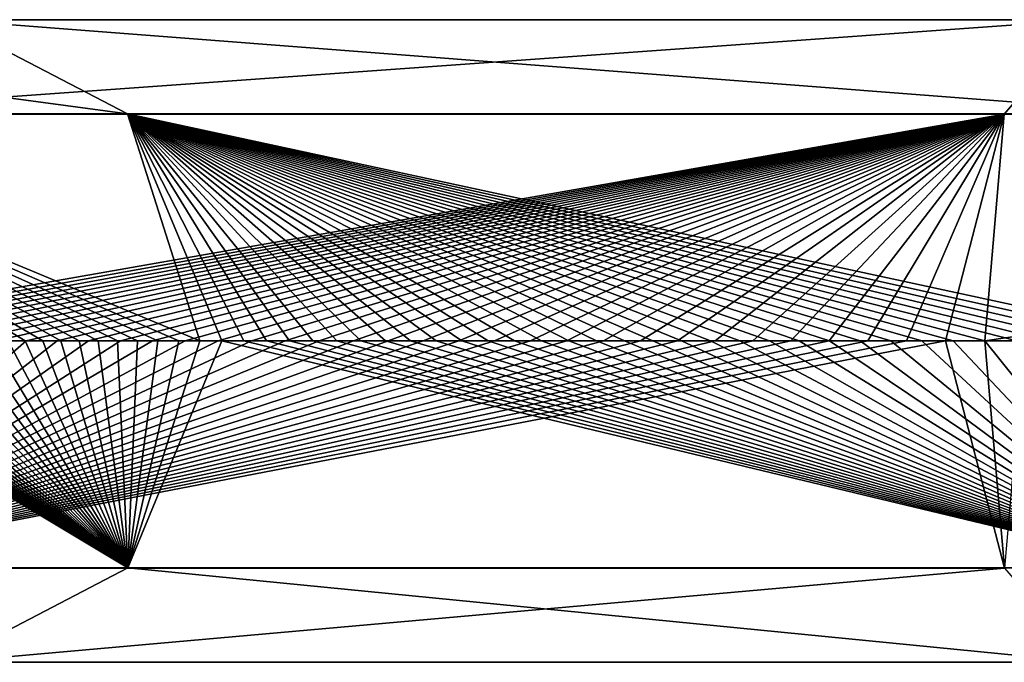
# Model space of a CAD drawing. Units: millimetres. Extents: x -52 to 152, y -179 to 10.
# Drawn here: x 52 to 71, y -40 to -28 of the extents above; entities that cross this region are included whole.
import ezdxf

# ---------------------------------------------------------------- set-up
doc = ezdxf.new("R2010")
doc.units = ezdxf.units.MM
doc.header["$LTSCALE"] = 101.851852
doc.layers.add('412', color=7, linetype='CONTINUOUS')
doc.layers.add('413', color=7, linetype='CONTINUOUS')

msp = doc.modelspace()

# ---------------------------------------------------------------- linework, layer by layer
at = {"layer": '412', "color": 7, "linetype": 'Continuous'}
for points in [[(45.325, -29.764, -439.361), (54.427, -29.764, -462.624), (40.974, -27.955, -439.778), (45.325, -29.764, -439.361)], [(40.974, -27.955, -439.778), (54.427, -29.764, -462.624), (50.948, -27.955, -465.27), (40.974, -27.955, -439.778)], [(50.948, -27.955, -465.27), (72.849, -27.955, -481.691), (47.471, -29.771, -467.914), (50.948, -27.955, -465.27)], [(47.471, -29.771, -467.914), (72.849, -27.955, -481.691), (71.285, -29.771, -485.77), (47.471, -29.771, -467.914)], [(54.427, -29.764, -462.624), (74.414, -29.764, -477.609), (50.948, -27.955, -465.27), (54.427, -29.764, -462.624)], [(50.948, -27.955, -465.27), (74.414, -29.764, -477.609), (72.849, -27.955, -481.691), (50.948, -27.955, -465.27)], [(72.849, -27.955, -481.691), (100.114, -27.955, -484.12), (71.285, -29.771, -485.77), (72.849, -27.955, -481.691)], [(71.285, -29.771, -485.77), (100.114, -27.955, -484.12), (100.932, -29.771, -488.411), (71.285, -29.771, -485.77)], [(54.427, -29.764, -462.624), (45.325, -29.764, -439.361), (55.822, -34.13, -461.47), (54.427, -29.764, -462.624)], [(55.822, -34.13, -461.47), (45.325, -29.764, -439.361), (55.414, -34.13, -460.922), (55.822, -34.13, -461.47)], [(55.414, -34.13, -460.922), (45.325, -29.764, -439.361), (55.013, -34.13, -460.368), (55.414, -34.13, -460.922)], [(55.013, -34.13, -460.368), (45.325, -29.764, -439.361), (54.622, -34.13, -459.807), (55.013, -34.13, -460.368)], [(54.622, -34.13, -459.807), (45.325, -29.764, -439.361), (54.239, -34.13, -459.24), (54.622, -34.13, -459.807)], [(54.239, -34.13, -459.24), (45.325, -29.764, -439.361), (53.865, -34.13, -458.668), (54.239, -34.13, -459.24)], [(53.865, -34.13, -458.668), (45.325, -29.764, -439.361), (53.501, -34.13, -458.089), (53.865, -34.13, -458.668)], [(53.501, -34.13, -458.089), (45.325, -29.764, -439.361), (53.145, -34.13, -457.506), (53.501, -34.13, -458.089)], [(53.145, -34.13, -457.506), (45.325, -29.764, -439.361), (52.798, -34.13, -456.916), (53.145, -34.13, -457.506)], [(52.798, -34.13, -456.916), (45.325, -29.764, -439.361), (52.461, -34.13, -456.321), (52.798, -34.13, -456.916)], [(52.461, -34.13, -456.321), (45.325, -29.764, -439.361), (52.133, -34.13, -455.721), (52.461, -34.13, -456.321)], [(47.471, -29.771, -467.914), (71.285, -29.771, -485.77), (46.478, -34.13, -469.577), (47.471, -29.771, -467.914)], [(46.478, -34.13, -469.577), (71.285, -29.771, -485.77), (46.98, -34.13, -470.21), (46.478, -34.13, -469.577)], [(46.98, -34.13, -470.21), (71.285, -29.771, -485.77), (47.491, -34.13, -470.836), (46.98, -34.13, -470.21)], [(47.491, -34.13, -470.836), (71.285, -29.771, -485.77), (48.011, -34.13, -471.455), (47.491, -34.13, -470.836)], [(48.011, -34.13, -471.455), (71.285, -29.771, -485.77), (48.54, -34.13, -472.066), (48.011, -34.13, -471.455)], [(48.54, -34.13, -472.066), (71.285, -29.771, -485.77), (49.077, -34.13, -472.67), (48.54, -34.13, -472.066)], [(49.077, -34.13, -472.67), (71.285, -29.771, -485.77), (49.624, -34.13, -473.265), (49.077, -34.13, -472.67)], [(49.624, -34.13, -473.265), (71.285, -29.771, -485.77), (50.178, -34.13, -473.853), (49.624, -34.13, -473.265)], [(50.178, -34.13, -473.853), (71.285, -29.771, -485.77), (50.742, -34.13, -474.433), (50.178, -34.13, -473.853)], [(50.742, -34.13, -474.433), (71.285, -29.771, -485.77), (51.313, -34.13, -475.004), (50.742, -34.13, -474.433)], [(51.313, -34.13, -475.004), (71.285, -29.771, -485.77), (51.893, -34.13, -475.568), (51.313, -34.13, -475.004)], [(51.893, -34.13, -475.568), (71.285, -29.771, -485.77), (52.48, -34.13, -476.123), (51.893, -34.13, -475.568)], [(52.48, -34.13, -476.123), (71.285, -29.771, -485.77), (53.076, -34.13, -476.669), (52.48, -34.13, -476.123)], [(53.076, -34.13, -476.669), (71.285, -29.771, -485.77), (53.68, -34.13, -477.207), (53.076, -34.13, -476.669)], [(53.68, -34.13, -477.207), (71.285, -29.771, -485.77), (54.291, -34.13, -477.736), (53.68, -34.13, -477.207)], [(54.291, -34.13, -477.736), (71.285, -29.771, -485.77), (54.91, -34.13, -478.256), (54.291, -34.13, -477.736)], [(74.414, -29.764, -477.609), (54.427, -29.764, -462.624), (74.652, -34.13, -475.761), (74.414, -29.764, -477.609)], [(74.652, -34.13, -475.761), (54.427, -29.764, -462.624), (74.018, -34.13, -475.505), (74.652, -34.13, -475.761)], [(74.018, -34.13, -475.505), (54.427, -29.764, -462.624), (73.388, -34.13, -475.239), (74.018, -34.13, -475.505)], [(73.388, -34.13, -475.239), (54.427, -29.764, -462.624), (72.762, -34.13, -474.963), (73.388, -34.13, -475.239)], [(72.762, -34.13, -474.963), (54.427, -29.764, -462.624), (72.14, -34.13, -474.678), (72.762, -34.13, -474.963)], [(72.14, -34.13, -474.678), (54.427, -29.764, -462.624), (71.524, -34.13, -474.382), (72.14, -34.13, -474.678)], [(71.524, -34.13, -474.382), (54.427, -29.764, -462.624), (70.912, -34.13, -474.078), (71.524, -34.13, -474.382)], [(70.912, -34.13, -474.078), (54.427, -29.764, -462.624), (70.304, -34.13, -473.763), (70.912, -34.13, -474.078)], [(70.304, -34.13, -473.763), (54.427, -29.764, -462.624), (69.702, -34.13, -473.439), (70.304, -34.13, -473.763)], [(69.702, -34.13, -473.439), (54.427, -29.764, -462.624), (69.105, -34.13, -473.106), (69.702, -34.13, -473.439)], [(69.105, -34.13, -473.106), (54.427, -29.764, -462.624), (68.513, -34.13, -472.764), (69.105, -34.13, -473.106)], [(68.513, -34.13, -472.764), (54.427, -29.764, -462.624), (67.926, -34.13, -472.412), (68.513, -34.13, -472.764)], [(67.926, -34.13, -472.412), (54.427, -29.764, -462.624), (67.345, -34.13, -472.052), (67.926, -34.13, -472.412)], [(67.345, -34.13, -472.052), (54.427, -29.764, -462.624), (66.77, -34.13, -471.682), (67.345, -34.13, -472.052)], [(66.77, -34.13, -471.682), (54.427, -29.764, -462.624), (66.2, -34.13, -471.304), (66.77, -34.13, -471.682)], [(66.2, -34.13, -471.304), (54.427, -29.764, -462.624), (65.637, -34.13, -470.916), (66.2, -34.13, -471.304)], [(65.637, -34.13, -470.916), (54.427, -29.764, -462.624), (65.08, -34.13, -470.52), (65.637, -34.13, -470.916)], [(65.08, -34.13, -470.52), (54.427, -29.764, -462.624), (64.529, -34.13, -470.115), (65.08, -34.13, -470.52)], [(64.529, -34.13, -470.115), (54.427, -29.764, -462.624), (63.984, -34.13, -469.702), (64.529, -34.13, -470.115)], [(63.984, -34.13, -469.702), (54.427, -29.764, -462.624), (63.446, -34.13, -469.28), (63.984, -34.13, -469.702)], [(63.446, -34.13, -469.28), (54.427, -29.764, -462.624), (62.914, -34.13, -468.849), (63.446, -34.13, -469.28)], [(62.914, -34.13, -468.849), (54.427, -29.764, -462.624), (62.389, -34.13, -468.411), (62.914, -34.13, -468.849)], [(62.389, -34.13, -468.411), (54.427, -29.764, -462.624), (61.872, -34.13, -467.965), (62.389, -34.13, -468.411)], [(61.872, -34.13, -467.965), (54.427, -29.764, -462.624), (61.361, -34.13, -467.51), (61.872, -34.13, -467.965)], [(61.361, -34.13, -467.51), (54.427, -29.764, -462.624), (60.857, -34.13, -467.047), (61.361, -34.13, -467.51)], [(60.857, -34.13, -467.047), (54.427, -29.764, -462.624), (60.361, -34.13, -466.577), (60.857, -34.13, -467.047)], [(60.361, -34.13, -466.577), (54.427, -29.764, -462.624), (59.872, -34.13, -466.099), (60.361, -34.13, -466.577)], [(59.872, -34.13, -466.099), (54.427, -29.764, -462.624), (59.39, -34.13, -465.613), (59.872, -34.13, -466.099)], [(59.39, -34.13, -465.613), (54.427, -29.764, -462.624), (58.916, -34.13, -465.12), (59.39, -34.13, -465.613)], [(58.916, -34.13, -465.12), (54.427, -29.764, -462.624), (58.45, -34.13, -464.62), (58.916, -34.13, -465.12)], [(58.45, -34.13, -464.62), (54.427, -29.764, -462.624), (57.992, -34.13, -464.112), (58.45, -34.13, -464.62)], [(57.992, -34.13, -464.112), (54.427, -29.764, -462.624), (57.542, -34.13, -463.598), (57.992, -34.13, -464.112)], [(57.542, -34.13, -463.598), (54.427, -29.764, -462.624), (57.1, -34.13, -463.076), (57.542, -34.13, -463.598)], [(57.1, -34.13, -463.076), (54.427, -29.764, -462.624), (56.666, -34.13, -462.547), (57.1, -34.13, -463.076)], [(56.666, -34.13, -462.547), (54.427, -29.764, -462.624), (56.24, -34.13, -462.012), (56.666, -34.13, -462.547)], [(56.24, -34.13, -462.012), (54.427, -29.764, -462.624), (55.822, -34.13, -461.47), (56.24, -34.13, -462.012)], [(54.91, -34.13, -478.256), (71.285, -29.771, -485.77), (55.536, -34.13, -478.767), (54.91, -34.13, -478.256)], [(55.536, -34.13, -478.767), (71.285, -29.771, -485.77), (56.169, -34.13, -479.269), (55.536, -34.13, -478.767)], [(56.169, -34.13, -479.269), (71.285, -29.771, -485.77), (56.81, -34.13, -479.762), (56.169, -34.13, -479.269)], [(56.81, -34.13, -479.762), (71.285, -29.771, -485.77), (57.457, -34.13, -480.246), (56.81, -34.13, -479.762)], [(57.457, -34.13, -480.246), (71.285, -29.771, -485.77), (58.112, -34.13, -480.72), (57.457, -34.13, -480.246)], [(58.112, -34.13, -480.72), (71.285, -29.771, -485.77), (58.773, -34.13, -481.185), (58.112, -34.13, -480.72)], [(58.773, -34.13, -481.185), (71.285, -29.771, -485.77), (59.441, -34.13, -481.641), (58.773, -34.13, -481.185)], [(59.441, -34.13, -481.641), (71.285, -29.771, -485.77), (60.115, -34.13, -482.086), (59.441, -34.13, -481.641)], [(60.115, -34.13, -482.086), (71.285, -29.771, -485.77), (60.796, -34.13, -482.522), (60.115, -34.13, -482.086)], [(60.796, -34.13, -482.522), (71.285, -29.771, -485.77), (61.483, -34.13, -482.948), (60.796, -34.13, -482.522)], [(61.483, -34.13, -482.948), (71.285, -29.771, -485.77), (62.176, -34.13, -483.364), (61.483, -34.13, -482.948)], [(62.176, -34.13, -483.364), (71.285, -29.771, -485.77), (62.874, -34.13, -483.771), (62.176, -34.13, -483.364)], [(62.874, -34.13, -483.771), (71.285, -29.771, -485.77), (63.579, -34.13, -484.167), (62.874, -34.13, -483.771)], [(63.579, -34.13, -484.167), (71.285, -29.771, -485.77), (64.289, -34.13, -484.552), (63.579, -34.13, -484.167)], [(64.289, -34.13, -484.552), (71.285, -29.771, -485.77), (65.005, -34.13, -484.928), (64.289, -34.13, -484.552)], [(65.005, -34.13, -484.928), (71.285, -29.771, -485.77), (65.726, -34.13, -485.293), (65.005, -34.13, -484.928)], [(65.726, -34.13, -485.293), (71.285, -29.771, -485.77), (66.452, -34.13, -485.648), (65.726, -34.13, -485.293)], [(66.452, -34.13, -485.648), (71.285, -29.771, -485.77), (67.184, -34.13, -485.993), (66.452, -34.13, -485.648)], [(67.184, -34.13, -485.993), (71.285, -29.771, -485.77), (67.92, -34.13, -486.326), (67.184, -34.13, -485.993)], [(67.92, -34.13, -486.326), (71.285, -29.771, -485.77), (68.66, -34.13, -486.65), (67.92, -34.13, -486.326)], [(68.66, -34.13, -486.65), (71.285, -29.771, -485.77), (69.406, -34.13, -486.962), (68.66, -34.13, -486.65)], [(69.406, -34.13, -486.962), (71.285, -29.771, -485.77), (70.156, -34.13, -487.264), (69.406, -34.13, -486.962)], [(70.156, -34.13, -487.264), (71.285, -29.771, -485.77), (70.91, -34.13, -487.555), (70.156, -34.13, -487.264)], [(71.285, -29.771, -485.77), (100.932, -29.771, -488.411), (70.91, -34.13, -487.555), (71.285, -29.771, -485.77)], [(70.91, -34.13, -487.555), (100.932, -29.771, -488.411), (71.668, -34.13, -487.835), (70.91, -34.13, -487.555)]]:
    msp.add_3dface(points, dxfattribs=at)
at = {"layer": '413', "color": 7, "linetype": 'Continuous'}
for points in [[(47.155, -34.13, -439.48), (45.332, -38.49, -439.36), (54.433, -38.49, -462.619), (47.155, -34.13, -439.48)], [(47.23, -34.13, -440.159), (47.155, -34.13, -439.48), (54.433, -38.49, -462.619), (47.23, -34.13, -440.159)], [(47.316, -34.13, -440.838), (47.23, -34.13, -440.159), (54.433, -38.49, -462.619), (47.316, -34.13, -440.838)], [(47.412, -34.13, -441.514), (47.316, -34.13, -440.838), (54.433, -38.49, -462.619), (47.412, -34.13, -441.514)], [(47.519, -34.13, -442.19), (47.412, -34.13, -441.514), (54.433, -38.49, -462.619), (47.519, -34.13, -442.19)], [(51.893, -34.13, -475.568), (52.48, -34.13, -476.123), (47.476, -38.497, -467.91), (51.893, -34.13, -475.568)], [(52.48, -34.13, -476.123), (53.076, -34.13, -476.669), (47.476, -38.497, -467.91), (52.48, -34.13, -476.123)], [(53.076, -34.13, -476.669), (53.68, -34.13, -477.207), (47.476, -38.497, -467.91), (53.076, -34.13, -476.669)], [(53.68, -34.13, -477.207), (54.291, -34.13, -477.736), (47.476, -38.497, -467.91), (53.68, -34.13, -477.207)], [(54.291, -34.13, -477.736), (54.91, -34.13, -478.256), (47.476, -38.497, -467.91), (54.291, -34.13, -477.736)], [(54.91, -34.13, -478.256), (55.536, -34.13, -478.767), (47.476, -38.497, -467.91), (54.91, -34.13, -478.256)], [(55.536, -34.13, -478.767), (56.169, -34.13, -479.269), (47.476, -38.497, -467.91), (55.536, -34.13, -478.767)], [(56.169, -34.13, -479.269), (56.81, -34.13, -479.762), (47.476, -38.497, -467.91), (56.169, -34.13, -479.269)], [(56.81, -34.13, -479.762), (57.457, -34.13, -480.246), (47.476, -38.497, -467.91), (56.81, -34.13, -479.762)], [(57.457, -34.13, -480.246), (58.112, -34.13, -480.72), (47.476, -38.497, -467.91), (57.457, -34.13, -480.246)], [(58.112, -34.13, -480.72), (58.773, -34.13, -481.185), (47.476, -38.497, -467.91), (58.112, -34.13, -480.72)], [(58.773, -34.13, -481.185), (59.441, -34.13, -481.641), (47.476, -38.497, -467.91), (58.773, -34.13, -481.185)], [(59.441, -34.13, -481.641), (60.115, -34.13, -482.086), (47.476, -38.497, -467.91), (59.441, -34.13, -481.641)], [(60.115, -34.13, -482.086), (60.796, -34.13, -482.522), (47.476, -38.497, -467.91), (60.115, -34.13, -482.086)], [(60.796, -34.13, -482.522), (61.483, -34.13, -482.948), (47.476, -38.497, -467.91), (60.796, -34.13, -482.522)], [(61.483, -34.13, -482.948), (62.176, -34.13, -483.364), (47.476, -38.497, -467.91), (61.483, -34.13, -482.948)], [(62.176, -34.13, -483.364), (62.874, -34.13, -483.771), (47.476, -38.497, -467.91), (62.176, -34.13, -483.364)], [(62.874, -34.13, -483.771), (63.579, -34.13, -484.167), (47.476, -38.497, -467.91), (62.874, -34.13, -483.771)], [(63.579, -34.13, -484.167), (64.289, -34.13, -484.552), (47.476, -38.497, -467.91), (63.579, -34.13, -484.167)], [(64.289, -34.13, -484.552), (65.005, -34.13, -484.928), (47.476, -38.497, -467.91), (64.289, -34.13, -484.552)], [(65.005, -34.13, -484.928), (65.726, -34.13, -485.293), (47.476, -38.497, -467.91), (65.005, -34.13, -484.928)], [(65.726, -34.13, -485.293), (66.452, -34.13, -485.648), (47.476, -38.497, -467.91), (65.726, -34.13, -485.293)], [(66.452, -34.13, -485.648), (67.184, -34.13, -485.993), (47.476, -38.497, -467.91), (66.452, -34.13, -485.648)], [(67.184, -34.13, -485.993), (67.92, -34.13, -486.326), (47.476, -38.497, -467.91), (67.184, -34.13, -485.993)], [(67.92, -34.13, -486.326), (68.66, -34.13, -486.65), (47.476, -38.497, -467.91), (67.92, -34.13, -486.326)], [(68.66, -34.13, -486.65), (69.406, -34.13, -486.962), (47.476, -38.497, -467.91), (68.66, -34.13, -486.65)], [(69.406, -34.13, -486.962), (70.156, -34.13, -487.264), (47.476, -38.497, -467.91), (69.406, -34.13, -486.962)], [(47.476, -38.497, -467.91), (70.156, -34.13, -487.264), (71.288, -38.497, -485.763), (47.476, -38.497, -467.91)], [(47.636, -34.13, -442.864), (47.519, -34.13, -442.19), (54.433, -38.49, -462.619), (47.636, -34.13, -442.864)], [(47.764, -34.13, -443.535), (47.636, -34.13, -442.864), (54.433, -38.49, -462.619), (47.764, -34.13, -443.535)], [(47.903, -34.13, -444.205), (47.764, -34.13, -443.535), (54.433, -38.49, -462.619), (47.903, -34.13, -444.205)], [(48.051, -34.13, -444.873), (47.903, -34.13, -444.205), (54.433, -38.49, -462.619), (48.051, -34.13, -444.873)], [(48.211, -34.13, -445.538), (48.051, -34.13, -444.873), (54.433, -38.49, -462.619), (48.211, -34.13, -445.538)], [(48.38, -34.13, -446.2), (48.211, -34.13, -445.538), (54.433, -38.49, -462.619), (48.38, -34.13, -446.2)], [(48.56, -34.13, -446.86), (48.38, -34.13, -446.2), (54.433, -38.49, -462.619), (48.56, -34.13, -446.86)], [(48.75, -34.13, -447.517), (48.56, -34.13, -446.86), (54.433, -38.49, -462.619), (48.75, -34.13, -447.517)], [(48.951, -34.13, -448.17), (48.75, -34.13, -447.517), (54.433, -38.49, -462.619), (48.951, -34.13, -448.17)], [(49.161, -34.13, -448.821), (48.951, -34.13, -448.17), (54.433, -38.49, -462.619), (49.161, -34.13, -448.821)], [(49.382, -34.13, -449.468), (49.161, -34.13, -448.821), (54.433, -38.49, -462.619), (49.382, -34.13, -449.468)], [(49.613, -34.13, -450.112), (49.382, -34.13, -449.468), (54.433, -38.49, -462.619), (49.613, -34.13, -450.112)], [(49.854, -34.13, -450.752), (49.613, -34.13, -450.112), (54.433, -38.49, -462.619), (49.854, -34.13, -450.752)], [(50.104, -34.13, -451.388), (49.854, -34.13, -450.752), (54.433, -38.49, -462.619), (50.104, -34.13, -451.388)], [(50.365, -34.13, -452.02), (50.104, -34.13, -451.388), (54.433, -38.49, -462.619), (50.365, -34.13, -452.02)], [(50.636, -34.13, -452.648), (50.365, -34.13, -452.02), (54.433, -38.49, -462.619), (50.636, -34.13, -452.648)], [(50.916, -34.13, -453.272), (50.636, -34.13, -452.648), (54.433, -38.49, -462.619), (50.916, -34.13, -453.272)], [(51.206, -34.13, -453.892), (50.916, -34.13, -453.272), (54.433, -38.49, -462.619), (51.206, -34.13, -453.892)], [(51.505, -34.13, -454.506), (51.206, -34.13, -453.892), (54.433, -38.49, -462.619), (51.505, -34.13, -454.506)], [(51.815, -34.13, -455.116), (51.505, -34.13, -454.506), (54.433, -38.49, -462.619), (51.815, -34.13, -455.116)], [(52.133, -34.13, -455.721), (51.815, -34.13, -455.116), (54.433, -38.49, -462.619), (52.133, -34.13, -455.721)], [(52.461, -34.13, -456.321), (52.133, -34.13, -455.721), (54.433, -38.49, -462.619), (52.461, -34.13, -456.321)], [(52.798, -34.13, -456.916), (52.461, -34.13, -456.321), (54.433, -38.49, -462.619), (52.798, -34.13, -456.916)], [(53.145, -34.13, -457.506), (52.798, -34.13, -456.916), (54.433, -38.49, -462.619), (53.145, -34.13, -457.506)], [(53.501, -34.13, -458.089), (53.145, -34.13, -457.506), (54.433, -38.49, -462.619), (53.501, -34.13, -458.089)], [(53.865, -34.13, -458.668), (53.501, -34.13, -458.089), (54.433, -38.49, -462.619), (53.865, -34.13, -458.668)], [(54.239, -34.13, -459.24), (53.865, -34.13, -458.668), (54.433, -38.49, -462.619), (54.239, -34.13, -459.24)], [(54.622, -34.13, -459.807), (54.239, -34.13, -459.24), (54.433, -38.49, -462.619), (54.622, -34.13, -459.807)], [(56.24, -34.13, -462.012), (55.822, -34.13, -461.47), (54.433, -38.49, -462.619), (56.24, -34.13, -462.012)], [(56.24, -34.13, -462.012), (54.433, -38.49, -462.619), (74.416, -38.49, -477.603), (56.24, -34.13, -462.012)], [(55.822, -34.13, -461.47), (55.414, -34.13, -460.922), (54.433, -38.49, -462.619), (55.822, -34.13, -461.47)], [(55.414, -34.13, -460.922), (55.013, -34.13, -460.368), (54.433, -38.49, -462.619), (55.414, -34.13, -460.922)], [(55.013, -34.13, -460.368), (54.622, -34.13, -459.807), (54.433, -38.49, -462.619), (55.013, -34.13, -460.368)], [(56.666, -34.13, -462.547), (56.24, -34.13, -462.012), (74.416, -38.49, -477.603), (56.666, -34.13, -462.547)], [(57.1, -34.13, -463.076), (56.666, -34.13, -462.547), (74.416, -38.49, -477.603), (57.1, -34.13, -463.076)], [(57.542, -34.13, -463.598), (57.1, -34.13, -463.076), (74.416, -38.49, -477.603), (57.542, -34.13, -463.598)], [(57.992, -34.13, -464.112), (57.542, -34.13, -463.598), (74.416, -38.49, -477.603), (57.992, -34.13, -464.112)], [(58.45, -34.13, -464.62), (57.992, -34.13, -464.112), (74.416, -38.49, -477.603), (58.45, -34.13, -464.62)], [(58.916, -34.13, -465.12), (58.45, -34.13, -464.62), (74.416, -38.49, -477.603), (58.916, -34.13, -465.12)], [(59.39, -34.13, -465.613), (58.916, -34.13, -465.12), (74.416, -38.49, -477.603), (59.39, -34.13, -465.613)], [(59.872, -34.13, -466.099), (59.39, -34.13, -465.613), (74.416, -38.49, -477.603), (59.872, -34.13, -466.099)], [(60.361, -34.13, -466.577), (59.872, -34.13, -466.099), (74.416, -38.49, -477.603), (60.361, -34.13, -466.577)], [(60.857, -34.13, -467.047), (60.361, -34.13, -466.577), (74.416, -38.49, -477.603), (60.857, -34.13, -467.047)], [(61.361, -34.13, -467.51), (60.857, -34.13, -467.047), (74.416, -38.49, -477.603), (61.361, -34.13, -467.51)], [(61.872, -34.13, -467.965), (61.361, -34.13, -467.51), (74.416, -38.49, -477.603), (61.872, -34.13, -467.965)], [(62.389, -34.13, -468.411), (61.872, -34.13, -467.965), (74.416, -38.49, -477.603), (62.389, -34.13, -468.411)], [(62.914, -34.13, -468.849), (62.389, -34.13, -468.411), (74.416, -38.49, -477.603), (62.914, -34.13, -468.849)], [(63.446, -34.13, -469.28), (62.914, -34.13, -468.849), (74.416, -38.49, -477.603), (63.446, -34.13, -469.28)], [(63.984, -34.13, -469.702), (63.446, -34.13, -469.28), (74.416, -38.49, -477.603), (63.984, -34.13, -469.702)], [(64.529, -34.13, -470.115), (63.984, -34.13, -469.702), (74.416, -38.49, -477.603), (64.529, -34.13, -470.115)], [(65.08, -34.13, -470.52), (64.529, -34.13, -470.115), (74.416, -38.49, -477.603), (65.08, -34.13, -470.52)], [(65.637, -34.13, -470.916), (65.08, -34.13, -470.52), (74.416, -38.49, -477.603), (65.637, -34.13, -470.916)], [(66.2, -34.13, -471.304), (65.637, -34.13, -470.916), (74.416, -38.49, -477.603), (66.2, -34.13, -471.304)], [(66.77, -34.13, -471.682), (66.2, -34.13, -471.304), (74.416, -38.49, -477.603), (66.77, -34.13, -471.682)], [(67.345, -34.13, -472.052), (66.77, -34.13, -471.682), (74.416, -38.49, -477.603), (67.345, -34.13, -472.052)], [(67.926, -34.13, -472.412), (67.345, -34.13, -472.052), (74.416, -38.49, -477.603), (67.926, -34.13, -472.412)], [(68.513, -34.13, -472.764), (67.926, -34.13, -472.412), (74.416, -38.49, -477.603), (68.513, -34.13, -472.764)], [(69.105, -34.13, -473.106), (68.513, -34.13, -472.764), (74.416, -38.49, -477.603), (69.105, -34.13, -473.106)], [(69.702, -34.13, -473.439), (69.105, -34.13, -473.106), (74.416, -38.49, -477.603), (69.702, -34.13, -473.439)], [(70.304, -34.13, -473.763), (69.702, -34.13, -473.439), (74.416, -38.49, -477.603), (70.304, -34.13, -473.763)], [(70.156, -34.13, -487.264), (70.91, -34.13, -487.555), (71.288, -38.497, -485.763), (70.156, -34.13, -487.264)], [(70.912, -34.13, -474.078), (70.304, -34.13, -473.763), (74.416, -38.49, -477.603), (70.912, -34.13, -474.078)], [(70.91, -34.13, -487.555), (71.668, -34.13, -487.835), (71.288, -38.497, -485.763), (70.91, -34.13, -487.555)], [(71.524, -34.13, -474.382), (70.912, -34.13, -474.078), (74.416, -38.49, -477.603), (71.524, -34.13, -474.382)], [(45.332, -38.49, -439.36), (50.956, -40.305, -465.264), (54.433, -38.49, -462.619), (45.332, -38.49, -439.36)], [(47.476, -38.497, -467.91), (71.288, -38.497, -485.763), (50.956, -40.305, -465.264), (47.476, -38.497, -467.91)], [(50.956, -40.305, -465.264), (72.852, -40.305, -481.682), (54.433, -38.49, -462.619), (50.956, -40.305, -465.264)], [(50.956, -40.305, -465.264), (71.288, -38.497, -485.763), (72.852, -40.305, -481.682), (50.956, -40.305, -465.264)], [(54.433, -38.49, -462.619), (72.852, -40.305, -481.682), (74.416, -38.49, -477.603), (54.433, -38.49, -462.619)]]:
    msp.add_3dface(points, dxfattribs=at)

doc.saveas('drawing.dxf')
